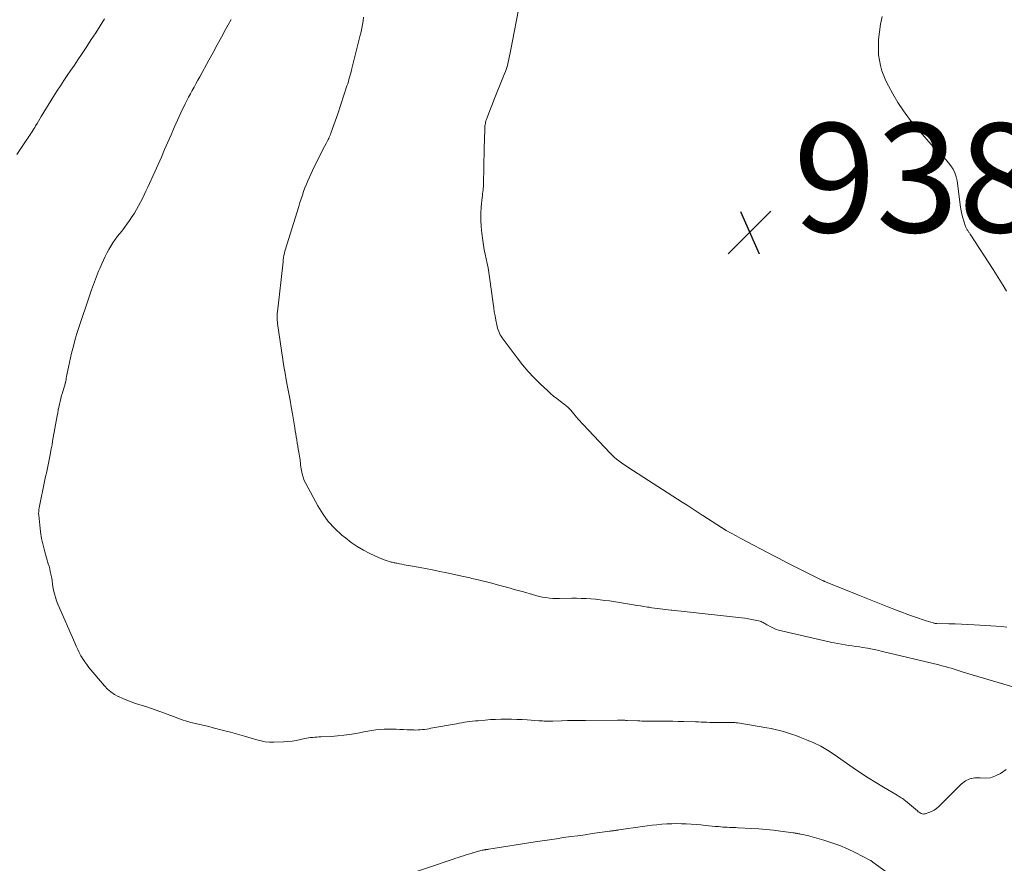
# Model space of a CAD drawing. Units: feet. Extents: x 2000000 to 2005001, y 560000 to 565000.
# Drawn here: x 2002858 to 2003039, y 560447 to 560602 of the extents above; entities that cross this region are included whole.
import ezdxf

# ---------------------------------------------------------------- set-up
doc = ezdxf.new("R2010")
doc.units = ezdxf.units.FT
doc.header["$LTSCALE"] = 100
doc.header["$MEASUREMENT"] = 0
doc.layers.add('CONTOUR INTERMEDIATE', color=40, linetype='Continuous', lineweight=15)
doc.layers.add('SPOT ELEVATION', color=7, linetype='Continuous', lineweight=15)
doc.styles.add('slant', font='romans.shx', dxfattribs={"oblique": 14.999978})

# ---------------------------------------------------------------- blocks, each defined once
blk = doc.blocks.new('SPOT')
at = {"layer": 'SPOT ELEVATION', "lineweight": 25}
for p, q in [((-3.95, -3.95), (3.86, 3.85)), ((-1.67, 3.81), (1.74, -3.97))]:
    blk.add_line(p, q, dxfattribs=at)

msp = doc.modelspace()

# ---------------------------------------------------------------- linework, layer by layer
at = {"layer": 'CONTOUR INTERMEDIATE', "flags": 128}
for points, elevation in [([(2003038.99, 560490.34), (2003038.12, 560490.44), (2003033.02, 560490.79), (2003031.86, 560490.86), (2003030.69, 560490.91), (2003029.53, 560490.95), (2003028.37, 560490.98), (2003026.21, 560491.01), (2003026.12, 560491.01), (2003026.04, 560491.01), (2003025.95, 560491.02), (2003025.86, 560491.04), (2003025.78, 560491.05), (2003025.69, 560491.07), (2003025.61, 560491.09), (2003025.52, 560491.12), (2003024.24, 560491.51), (2003023.51, 560491.74), (2003022.79, 560491.97), (2003022.07, 560492.23), (2003021.36, 560492.49), (2003019.07, 560493.35), (2003017.22, 560494.06), (2003015.37, 560494.78), (2003013.53, 560495.51), (2003011.69, 560496.26), (2003005.77, 560498.67), (2003005.67, 560498.71), (2003005.57, 560498.75), (2003005.48, 560498.79), (2003005.38, 560498.83), (2003005.29, 560498.87), (2003005.19, 560498.92), (2003005.1, 560498.96), (2003005, 560499.01), (2002999.58, 560501.72), (2002998.76, 560502.13), (2002997.94, 560502.55), (2002997.13, 560502.98), (2002996.31, 560503.4), (2002990.26, 560506.6), (2002989.36, 560507.09), (2002988.47, 560507.58), (2002987.58, 560508.09), (2002986.7, 560508.61), (2002985.83, 560509.14), (2002984.96, 560509.69), (2002984.11, 560510.24), (2002983.25, 560510.8), (2002983.14, 560510.88), (2002982.23, 560511.49), (2002981.32, 560512.09), (2002980.41, 560512.68), (2002979.49, 560513.27), (2002969.71, 560519.56), (2002969.25, 560519.86), (2002968.79, 560520.17), (2002968.34, 560520.49), (2002967.89, 560520.82), (2002967.46, 560521.17), (2002967.04, 560521.52), (2002966.64, 560521.9), (2002966.25, 560522.29), (2002961.33, 560527.47), (2002961.02, 560527.81), (2002960.71, 560528.15), (2002960.41, 560528.5), (2002960.11, 560528.85), (2002959.79, 560529.22), (2002959.66, 560529.39), (2002959.52, 560529.56), (2002959.38, 560529.73), (2002959.24, 560529.89), (2002959.1, 560530.06), (2002958.95, 560530.22), (2002958.8, 560530.38), (2002958.65, 560530.53), (2002958.62, 560530.55), (2002958.45, 560530.71), (2002958.27, 560530.87), (2002958.09, 560531.01), (2002957.9, 560531.16), (2002957.09, 560531.78), (2002956.5, 560532.24), (2002955.92, 560532.71), (2002955.36, 560533.2), (2002954.8, 560533.7), (2002953.52, 560534.89), (2002952.37, 560536.03), (2002951.26, 560537.2), (2002950.22, 560538.44), (2002949.22, 560539.71), (2002946.48, 560543.41), (2002946.3, 560543.68), (2002946.13, 560543.95), (2002945.99, 560544.24), (2002945.86, 560544.54), (2002945.85, 560544.55), (2002945.74, 560544.85), (2002945.64, 560545.15), (2002945.56, 560545.45), (2002945.49, 560545.76), (2002945.32, 560546.64), (2002945.18, 560547.39), (2002945.04, 560548.14), (2002944.93, 560548.89), (2002944.81, 560549.65), (2002944.15, 560554.51), (2002944.02, 560555.35), (2002943.88, 560556.19), (2002943.71, 560557.02), (2002943.52, 560557.86), (2002943.34, 560558.69), (2002943.17, 560559.52), (2002943.03, 560560.36), (2002942.91, 560561.21), (2002942.73, 560562.58), (2002942.61, 560563.77), (2002942.55, 560564.97), (2002942.58, 560566.17), (2002942.65, 560567.38), (2002942.82, 560569.09), (2002942.85, 560569.43), (2002942.89, 560569.78), (2002942.93, 560570.12), (2002942.97, 560570.47), (2002943.01, 560570.81), (2002943.05, 560571.15), (2002943.07, 560571.5), (2002943.08, 560571.85), (2002943.11, 560574.44), (2002943.13, 560575.73), (2002943.15, 560577.03), (2002943.18, 560578.33), (2002943.22, 560579.63), (2002943.28, 560581.75), (2002943.29, 560581.98), (2002943.31, 560582.22), (2002943.35, 560582.45), (2002943.39, 560582.68), (2002943.44, 560582.91), (2002943.5, 560583.13), (2002943.57, 560583.36), (2002943.65, 560583.58), (2002943.97, 560584.4), (2002944.21, 560585.03), (2002944.46, 560585.66), (2002944.71, 560586.29), (2002944.96, 560586.92), (2002946.86, 560591.65), (2002947.07, 560592.2), (2002947.26, 560592.76), (2002947.43, 560593.33), (2002947.57, 560593.91), (2002947.7, 560594.49), (2002947.82, 560595.07), (2002947.94, 560595.65), (2002948.06, 560596.24), (2002949.7, 560604.77)], 936), ([(2002857.49, 560576.98), (2002859.33, 560579.73), (2002859.52, 560580), (2002859.7, 560580.28), (2002859.89, 560580.56), (2002860.07, 560580.83), (2002860.25, 560581.11), (2002860.43, 560581.39), (2002860.6, 560581.68), (2002860.77, 560581.96), (2002860.93, 560582.24), (2002861.18, 560582.67), (2002861.43, 560583.09), (2002861.69, 560583.51), (2002861.95, 560583.93), (2002864.23, 560587.65), (2002864.84, 560588.62), (2002865.46, 560589.59), (2002866.09, 560590.54), (2002866.73, 560591.49), (2002867.38, 560592.44), (2002868.03, 560593.39), (2002868.67, 560594.34), (2002869.31, 560595.29), (2002870.3, 560596.77), (2002871.14, 560598.04), (2002871.96, 560599.31), (2002872.76, 560600.59), (2002873.56, 560601.88)], 924), ([(2003042.79, 560478.63), (2003031.04, 560482.12), (2003030.85, 560482.18), (2003030.67, 560482.24), (2003030.48, 560482.3), (2003030.29, 560482.36), (2003030.1, 560482.42), (2003029.91, 560482.47), (2003029.72, 560482.53), (2003029.54, 560482.59), (2003028.8, 560482.81), (2003028.24, 560482.97), (2003027.68, 560483.13), (2003027.12, 560483.28), (2003026.56, 560483.42), (2003016.23, 560485.9), (2003015.32, 560486.11), (2003014.4, 560486.3), (2003013.47, 560486.47), (2003012.54, 560486.63), (2003012.01, 560486.71), (2003011.35, 560486.82), (2003010.68, 560486.92), (2003010.02, 560487.01), (2003009.35, 560487.1), (2003008.68, 560487.2), (2003008.02, 560487.32), (2003007.36, 560487.45), (2003006.71, 560487.59), (2002997.16, 560489.82), (2002996.75, 560489.94), (2002996.35, 560490.08), (2002995.96, 560490.26), (2002995.59, 560490.46), (2002995.2, 560490.69), (2002995.02, 560490.79), (2002994.85, 560490.89), (2002994.67, 560491), (2002994.5, 560491.1), (2002994.32, 560491.2), (2002994.14, 560491.29), (2002993.95, 560491.36), (2002993.76, 560491.42), (2002992.9, 560491.63), (2002992.27, 560491.77), (2002991.64, 560491.9), (2002991, 560492), (2002990.36, 560492.08), (2002979.84, 560493.23), (2002979.27, 560493.29), (2002978.7, 560493.35), (2002978.14, 560493.4), (2002977.57, 560493.46), (2002977.44, 560493.47), (2002976.93, 560493.52), (2002976.43, 560493.57), (2002975.93, 560493.63), (2002975.43, 560493.69), (2002974.93, 560493.76), (2002974.42, 560493.83), (2002973.92, 560493.9), (2002973.42, 560493.98), (2002973.12, 560494.03), (2002972.48, 560494.13), (2002971.83, 560494.23), (2002971.18, 560494.34), (2002970.53, 560494.44), (2002966.13, 560495.14), (2002965.28, 560495.26), (2002964.43, 560495.37), (2002963.57, 560495.46), (2002962.71, 560495.53), (2002961.85, 560495.58), (2002960.99, 560495.62), (2002960.13, 560495.63), (2002959.27, 560495.63), (2002957.01, 560495.59), (2002956.38, 560495.6), (2002955.75, 560495.62), (2002955.13, 560495.68), (2002954.5, 560495.76), (2002953.88, 560495.87), (2002953.26, 560495.99), (2002952.65, 560496.14), (2002952.04, 560496.31), (2002950.37, 560496.8), (2002948.93, 560497.21), (2002947.49, 560497.62), (2002946.04, 560498), (2002944.58, 560498.38), (2002941.86, 560499.06), (2002941.55, 560499.13), (2002941.25, 560499.21), (2002940.94, 560499.28), (2002940.63, 560499.36), (2002940.32, 560499.43), (2002940.02, 560499.5), (2002939.71, 560499.57), (2002939.4, 560499.64), (2002936.34, 560500.29), (2002935.03, 560500.56), (2002933.72, 560500.83), (2002932.41, 560501.08), (2002931.1, 560501.32), (2002929.3, 560501.65), (2002928.89, 560501.72), (2002928.48, 560501.8), (2002928.07, 560501.88), (2002927.66, 560501.96), (2002927.18, 560502.05), (2002927.01, 560502.08), (2002926.84, 560502.12), (2002926.67, 560502.16), (2002926.49, 560502.19), (2002926.32, 560502.23), (2002926.15, 560502.28), (2002925.98, 560502.33), (2002925.81, 560502.38), (2002925.41, 560502.51), (2002925.04, 560502.63), (2002924.67, 560502.77), (2002924.31, 560502.92), (2002923.95, 560503.07), (2002922.23, 560503.86), (2002921.03, 560504.47), (2002919.88, 560505.13), (2002918.78, 560505.88), (2002917.72, 560506.69), (2002917.06, 560507.23), (2002915.78, 560508.42), (2002914.6, 560509.7), (2002913.58, 560511.1), (2002912.66, 560512.59), (2002910.47, 560516.67), (2002910.19, 560517.25), (2002909.96, 560517.84), (2002909.79, 560518.46), (2002909.67, 560519.09), (2002909.52, 560520.05), (2002909.5, 560520.21), (2002909.49, 560520.37), (2002909.47, 560520.53), (2002909.46, 560520.69), (2002909.45, 560520.85), (2002909.44, 560521.01), (2002909.42, 560521.17), (2002909.39, 560521.33), (2002909.19, 560522.43), (2002909.08, 560522.99), (2002908.98, 560523.55), (2002908.89, 560524.1), (2002908.8, 560524.66), (2002908.71, 560525.22), (2002908.62, 560525.78), (2002908.53, 560526.34), (2002908.43, 560526.9), (2002908.01, 560529.47), (2002907.8, 560530.71), (2002907.58, 560531.95), (2002907.35, 560533.19), (2002907.12, 560534.42), (2002906.89, 560535.66), (2002906.67, 560536.9), (2002906.47, 560538.14), (2002906.27, 560539.38), (2002905.29, 560545.99), (2002905.26, 560546.26), (2002905.23, 560546.53), (2002905.21, 560546.79), (2002905.2, 560547.06), (2002905.2, 560547.33), (2002905.21, 560547.6), (2002905.23, 560547.87), (2002905.25, 560548.14), (2002906.29, 560557.3), (2002906.34, 560557.7), (2002906.4, 560558.09), (2002906.47, 560558.48), (2002906.56, 560558.88), (2002906.65, 560559.26), (2002906.75, 560559.65), (2002906.86, 560560.04), (2002906.98, 560560.42), (2002909.19, 560567.48), (2002909.4, 560568.16), (2002909.62, 560568.84), (2002909.85, 560569.51), (2002910.07, 560570.19), (2002910.32, 560570.86), (2002910.57, 560571.53), (2002910.85, 560572.18), (2002911.14, 560572.84), (2002912.02, 560574.7), (2002912.4, 560575.51), (2002912.8, 560576.31), (2002913.2, 560577.11), (2002913.62, 560577.9), (2002914.22, 560579.02), (2002914.34, 560579.24), (2002914.46, 560579.47), (2002914.57, 560579.71), (2002914.67, 560579.94), (2002914.78, 560580.18), (2002914.88, 560580.42), (2002914.97, 560580.66), (2002915.06, 560580.9), (2002915.38, 560581.76), (2002915.62, 560582.43), (2002915.86, 560583.1), (2002916.09, 560583.78), (2002916.32, 560584.46), (2002918.02, 560589.58), (2002918.15, 560589.97), (2002918.27, 560590.37), (2002918.39, 560590.76), (2002918.5, 560591.16), (2002918.61, 560591.56), (2002918.72, 560591.96), (2002918.82, 560592.36), (2002918.92, 560592.76), (2002920.46, 560598.85), (2002920.61, 560599.5), (2002920.75, 560600.16), (2002920.87, 560600.82), (2002920.98, 560601.48), (2002921.06, 560602.15)], 932), ([(2003016.18, 560602.27), (2003015.85, 560600.9), (2003015.64, 560599.5), (2003015.51, 560598.1), (2003015.47, 560597.26), (2003015.46, 560596.26), (2003015.51, 560595.27), (2003015.65, 560594.29), (2003015.85, 560593.31), (2003016.12, 560592.35), (2003016.45, 560591.41), (2003016.84, 560590.5), (2003017.29, 560589.6), (2003018.11, 560588.11), (2003019.04, 560586.51), (2003020.05, 560584.97), (2003021.15, 560583.49), (2003022.32, 560582.05), (2003025.94, 560577.88), (2003026.23, 560577.57), (2003026.53, 560577.26), (2003026.84, 560576.97), (2003027.16, 560576.69), (2003027.47, 560576.4), (2003027.77, 560576.11), (2003028.06, 560575.79), (2003028.33, 560575.46), (2003028.75, 560574.91), (2003029.16, 560574.28), (2003029.5, 560573.61), (2003029.73, 560572.9), (2003029.89, 560572.16), (2003030.53, 560567.31), (2003030.64, 560566.67), (2003030.77, 560566.03), (2003030.93, 560565.4), (2003031.11, 560564.77), (2003031.43, 560563.8), (2003031.48, 560563.67), (2003031.54, 560563.53), (2003031.61, 560563.41), (2003031.68, 560563.29), (2003031.77, 560563.16), (2003031.85, 560563.05), (2003031.92, 560562.94), (2003032, 560562.83), (2003032.08, 560562.72), (2003032.16, 560562.6), (2003032.23, 560562.49), (2003032.31, 560562.38), (2003036.5, 560555.91), (2003037.13, 560554.93), (2003037.75, 560553.94), (2003038.37, 560552.95), (2003038.97, 560551.95)], 936), ([(2003038.9, 560464.24), (2003037.83, 560463.51), (2003036.95, 560463.06), (2003036.05, 560462.75), (2003035.09, 560462.66), (2003034.11, 560462.71), (2003033.15, 560462.72), (2003032.24, 560462.57), (2003031.42, 560462.17), (2003030.65, 560461.59), (2003026.55, 560457.46), (2003026.13, 560457.1), (2003025.69, 560456.79), (2003025.21, 560456.54), (2003024.7, 560456.34), (2003024.03, 560456.13), (2003023.84, 560456.1), (2003023.65, 560456.09), (2003023.47, 560456.13), (2003023.28, 560456.2), (2003023.11, 560456.3), (2003022.94, 560456.4), (2003022.78, 560456.52), (2003022.62, 560456.65), (2003020.41, 560458.51), (2003020.23, 560458.66), (2003020.05, 560458.8), (2003019.86, 560458.93), (2003019.67, 560459.06), (2003019.47, 560459.19), (2003019.28, 560459.31), (2003019.08, 560459.43), (2003018.88, 560459.55), (2003016.41, 560460.99), (2003014.98, 560461.85), (2003013.57, 560462.73), (2003012.18, 560463.64), (2003010.81, 560464.58), (2003007.36, 560466.99), (2003006.15, 560467.78), (2003004.9, 560468.5), (2003003.61, 560469.14), (2003002.28, 560469.71), (2003001.04, 560470.2), (2003000.3, 560470.47), (2002999.56, 560470.73), (2002998.82, 560470.97), (2002998.07, 560471.2), (2002997.31, 560471.4), (2002996.55, 560471.58), (2002995.78, 560471.74), (2002995.01, 560471.89), (2002989.7, 560472.78), (2002989.41, 560472.82), (2002989.13, 560472.85), (2002988.84, 560472.87), (2002988.55, 560472.87), (2002988.27, 560472.87), (2002987.98, 560472.87), (2002987.69, 560472.87), (2002987.4, 560472.87), (2002986.1, 560472.86), (2002985.58, 560472.87), (2002985.06, 560472.87), (2002984.54, 560472.89), (2002984.02, 560472.91), (2002983.5, 560472.93), (2002982.98, 560472.95), (2002982.45, 560472.97), (2002981.93, 560472.99), (2002979.81, 560473.05), (2002978.78, 560473.08), (2002977.75, 560473.1), (2002976.72, 560473.11), (2002975.69, 560473.11), (2002974.4, 560473.11), (2002974.02, 560473.11), (2002973.63, 560473.11), (2002973.25, 560473.11), (2002972.87, 560473.12), (2002972.49, 560473.12), (2002972.1, 560473.13), (2002971.72, 560473.15), (2002971.34, 560473.16), (2002969.37, 560473.25), (2002969.15, 560473.26), (2002968.94, 560473.27), (2002968.72, 560473.28), (2002968.51, 560473.29), (2002968.29, 560473.3), (2002968.08, 560473.3), (2002967.86, 560473.3), (2002967.65, 560473.3), (2002961.78, 560473.26), (2002960.67, 560473.25), (2002959.56, 560473.23), (2002958.45, 560473.21), (2002957.34, 560473.18), (2002955.74, 560473.13), (2002955.43, 560473.12), (2002955.11, 560473.12), (2002954.8, 560473.12), (2002954.49, 560473.12), (2002954.17, 560473.13), (2002953.86, 560473.15), (2002953.54, 560473.16), (2002953.23, 560473.18), (2002951.09, 560473.33), (2002950.12, 560473.39), (2002949.15, 560473.43), (2002948.19, 560473.46), (2002947.22, 560473.48), (2002946.25, 560473.47), (2002945.28, 560473.44), (2002944.32, 560473.39), (2002943.35, 560473.32), (2002942.06, 560473.2), (2002941.56, 560473.16), (2002941.06, 560473.1), (2002940.56, 560473.04), (2002940.07, 560472.97), (2002939.57, 560472.9), (2002939.08, 560472.82), (2002938.59, 560472.74), (2002938.09, 560472.65), (2002933.42, 560471.8), (2002933.03, 560471.73), (2002932.64, 560471.67), (2002932.25, 560471.61), (2002931.85, 560471.56), (2002931.46, 560471.52), (2002931.07, 560471.5), (2002930.67, 560471.49), (2002930.28, 560471.5), (2002929.73, 560471.52), (2002929.06, 560471.55), (2002928.39, 560471.58), (2002927.72, 560471.61), (2002927.05, 560471.63), (2002926.35, 560471.66), (2002925.59, 560471.67), (2002924.84, 560471.65), (2002924.08, 560471.59), (2002923.33, 560471.51), (2002922.58, 560471.39), (2002921.83, 560471.27), (2002921.08, 560471.14), (2002920.33, 560471), (2002919.63, 560470.87), (2002918.53, 560470.68), (2002917.42, 560470.52), (2002916.31, 560470.41), (2002915.2, 560470.33), (2002913.21, 560470.23), (2002912.84, 560470.21), (2002912.47, 560470.18), (2002912.1, 560470.16), (2002911.73, 560470.13), (2002911.36, 560470.09), (2002910.99, 560470.05), (2002910.63, 560469.98), (2002910.27, 560469.91), (2002909.47, 560469.73), (2002908.7, 560469.58), (2002907.94, 560469.46), (2002907.16, 560469.39), (2002906.39, 560469.34), (2002904.63, 560469.27), (2002903.83, 560469.29), (2002903.04, 560469.35), (2002902.26, 560469.49), (2002901.49, 560469.68), (2002900.48, 560469.99), (2002899.21, 560470.37), (2002897.93, 560470.73), (2002896.65, 560471.08), (2002895.37, 560471.43), (2002893.51, 560471.91), (2002892.69, 560472.11), (2002891.87, 560472.31), (2002891.04, 560472.5), (2002890.22, 560472.67), (2002889.4, 560472.86), (2002888.59, 560473.09), (2002887.79, 560473.35), (2002887, 560473.64), (2002886.23, 560473.95), (2002885.06, 560474.41), (2002883.88, 560474.84), (2002882.69, 560475.26), (2002881.5, 560475.65), (2002879.26, 560476.37), (2002878.46, 560476.64), (2002877.68, 560476.94), (2002876.9, 560477.27), (2002876.14, 560477.61), (2002876.08, 560477.64), (2002875.38, 560478.03), (2002874.72, 560478.48), (2002874.13, 560479), (2002873.57, 560479.58), (2002870.71, 560482.96), (2002870.3, 560483.47), (2002869.92, 560483.99), (2002869.57, 560484.54), (2002869.24, 560485.1), (2002868.94, 560485.68), (2002868.65, 560486.27), (2002868.37, 560486.86), (2002868.1, 560487.45), (2002865, 560494.57), (2002864.75, 560495.2), (2002864.54, 560495.83), (2002864.37, 560496.48), (2002864.23, 560497.14), (2002864.04, 560498.18), (2002864.02, 560498.32), (2002864, 560498.47), (2002863.98, 560498.61), (2002863.97, 560498.76), (2002863.96, 560498.9), (2002863.94, 560499.05), (2002863.92, 560499.19), (2002863.89, 560499.33), (2002863.74, 560500.03), (2002863.62, 560500.52), (2002863.51, 560501.01), (2002863.38, 560501.5), (2002863.24, 560501.98), (2002862.61, 560504.15), (2002862.3, 560505.36), (2002862.03, 560506.58), (2002861.83, 560507.81), (2002861.68, 560509.05), (2002861.5, 560510.88), (2002861.48, 560511.21), (2002861.49, 560511.55), (2002861.52, 560511.88), (2002861.57, 560512.2), (2002862.64, 560517.38), (2002862.76, 560517.99), (2002862.89, 560518.59), (2002863.03, 560519.2), (2002863.16, 560519.8), (2002863.29, 560520.41), (2002863.42, 560521.01), (2002863.54, 560521.62), (2002863.65, 560522.23), (2002863.68, 560522.38), (2002863.8, 560523.06), (2002863.93, 560523.75), (2002864.05, 560524.43), (2002864.17, 560525.12), (2002864.87, 560529.07), (2002864.97, 560529.61), (2002865.07, 560530.14), (2002865.18, 560530.68), (2002865.29, 560531.21), (2002865.41, 560531.74), (2002865.54, 560532.27), (2002865.68, 560532.8), (2002865.83, 560533.32), (2002866.32, 560534.93), (2002866.33, 560534.95), (2002866.34, 560534.97), (2002866.34, 560534.99), (2002866.35, 560535.02), (2002866.37, 560535.11), (2002866.38, 560535.13), (2002866.39, 560535.15), (2002866.39, 560535.17), (2002866.39, 560535.2), (2002866.5, 560535.73), (2002866.55, 560536.02), (2002866.61, 560536.31), (2002866.67, 560536.6), (2002866.72, 560536.89), (2002866.95, 560538.03), (2002867.12, 560538.88), (2002867.31, 560539.74), (2002867.52, 560540.59), (2002867.74, 560541.44), (2002868.25, 560543.34), (2002868.31, 560543.55), (2002868.37, 560543.76), (2002868.44, 560543.97), (2002868.51, 560544.18), (2002871.2, 560552.17), (2002871.37, 560552.66), (2002871.54, 560553.16), (2002871.72, 560553.65), (2002871.91, 560554.14), (2002872.09, 560554.63), (2002872.29, 560555.12), (2002872.48, 560555.61), (2002872.69, 560556.09), (2002873.05, 560556.95), (2002873.35, 560557.62), (2002873.66, 560558.28), (2002873.99, 560558.92), (2002874.34, 560559.57), (2002874.71, 560560.19), (2002875.1, 560560.81), (2002875.52, 560561.4), (2002875.95, 560561.99), (2002876.71, 560562.95), (2002877.2, 560563.59), (2002877.67, 560564.23), (2002878.14, 560564.88), (2002878.59, 560565.54), (2002878.64, 560565.6), (2002879.05, 560566.24), (2002879.45, 560566.89), (2002879.81, 560567.56), (2002880.17, 560568.23), (2002880.5, 560568.92), (2002880.83, 560569.6), (2002881.16, 560570.29), (2002881.48, 560570.98), (2002882.78, 560573.82), (2002883.39, 560575.17), (2002883.99, 560576.52), (2002884.58, 560577.88), (2002885.17, 560579.24), (2002885.75, 560580.59), (2002886.35, 560581.95), (2002886.96, 560583.3), (2002887.58, 560584.64), (2002888.34, 560586.25), (2002888.65, 560586.88), (2002888.97, 560587.51), (2002889.3, 560588.13), (2002889.64, 560588.75), (2002889.99, 560589.36), (2002890.33, 560589.97), (2002890.68, 560590.59), (2002891.01, 560591.21), (2002892.69, 560594.29), (2002893.46, 560595.7), (2002894.23, 560597.11), (2002895, 560598.52), (2002895.77, 560599.93), (2002896.23, 560600.78), (2002896.79, 560601.75)], 928), ([(2003021.52, 560442.15), (2003014.45, 560447.28), (2003014.4, 560447.32), (2003014.35, 560447.36), (2003014.29, 560447.4), (2003014.24, 560447.44), (2003014.19, 560447.47), (2003014.13, 560447.51), (2003014.08, 560447.54), (2003014.02, 560447.57), (2003011.22, 560449.02), (2003009.82, 560449.68), (2003008.4, 560450.3), (2003006.95, 560450.82), (2003005.48, 560451.3), (2003003.31, 560451.93), (2003002.9, 560452.04), (2003002.5, 560452.14), (2003002.09, 560452.23), (2003001.68, 560452.32), (2003001.2, 560452.41), (2003001.03, 560452.45), (2003000.86, 560452.48), (2003000.7, 560452.51), (2003000.53, 560452.54), (2003000.36, 560452.57), (2003000.19, 560452.6), (2003000.02, 560452.63), (2002999.85, 560452.65), (2002997.54, 560452.97), (2002996.22, 560453.13), (2002994.89, 560453.27), (2002993.56, 560453.37), (2002992.23, 560453.45), (2002989.73, 560453.57), (2002989.34, 560453.59), (2002988.94, 560453.61), (2002988.54, 560453.63), (2002988.14, 560453.64), (2002987.75, 560453.66), (2002987.35, 560453.68), (2002986.95, 560453.71), (2002986.56, 560453.74), (2002986.15, 560453.78), (2002985.56, 560453.83), (2002984.96, 560453.89), (2002984.36, 560453.95), (2002983.77, 560454.01), (2002982.92, 560454.09), (2002982.03, 560454.17), (2002981.14, 560454.24), (2002980.24, 560454.29), (2002979.35, 560454.32), (2002978.45, 560454.33), (2002977.56, 560454.32), (2002976.66, 560454.28), (2002975.77, 560454.22), (2002974.86, 560454.13), (2002973.97, 560454.03), (2002973.07, 560453.92), (2002972.18, 560453.8), (2002967.85, 560453.17), (2002967.75, 560453.16), (2002967.66, 560453.14), (2002967.56, 560453.13), (2002967.46, 560453.11), (2002967.37, 560453.1), (2002967.27, 560453.08), (2002967.18, 560453.07), (2002967.08, 560453.06), (2002966.9, 560453.03), (2002966.72, 560453), (2002966.54, 560452.98), (2002966.35, 560452.95), (2002966.17, 560452.92), (2002963, 560452.49), (2002961.68, 560452.3), (2002960.37, 560452.12), (2002959.06, 560451.94), (2002957.75, 560451.76), (2002956.44, 560451.57), (2002955.13, 560451.38), (2002953.82, 560451.18), (2002952.52, 560450.97), (2002944.06, 560449.63), (2002943.95, 560449.62), (2002943.84, 560449.6), (2002943.74, 560449.59), (2002943.63, 560449.57), (2002943.6, 560449.57), (2002943.51, 560449.56), (2002943.41, 560449.55), (2002943.31, 560449.54), (2002943.21, 560449.52), (2002943.12, 560449.51), (2002943.02, 560449.49), (2002942.93, 560449.47), (2002942.83, 560449.44), (2002941.28, 560449.01), (2002940.8, 560448.87), (2002940.33, 560448.73), (2002939.86, 560448.59), (2002939.38, 560448.44), (2002938.91, 560448.29), (2002938.44, 560448.14), (2002937.97, 560447.98), (2002937.5, 560447.82), (2002928.27, 560444.7)], 924)]:
    msp.add_lwpolyline(points, dxfattribs=dict(at, elevation=elevation))

# ---------------------------------------------------------------- block references
at = {"layer": 'SPOT ELEVATION'}
msp.add_blockref('SPOT', (2002991.88, 560562.73, 938.5), dxfattribs=at)

# ---------------------------------------------------------------- texts
at = {"layer": 'SPOT ELEVATION', "style": 'slant', "oblique": 15}
msp.add_text('938.5', height=20, dxfattribs=at).set_placement((2002999.88, 560562.73, 938.5))

doc.saveas('drawing.dxf')
